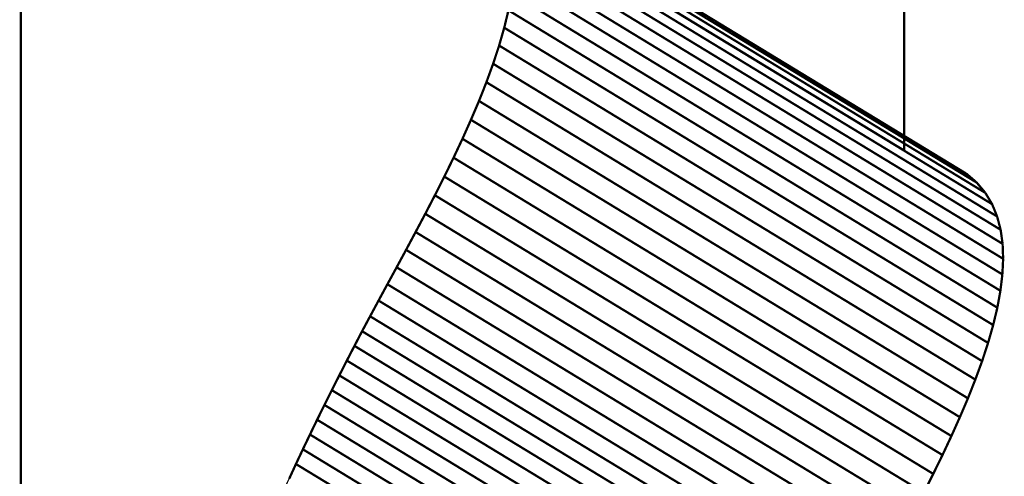
# Model space of a CAD drawing. Extents: x -1.43 to 2.02, y -3.4 to 4.64.
# Drawn here: x -0.92 to 0.38, y -2.22 to -1.62 of the extents above; entities that cross this region are included whole.
import ezdxf

# ---------------------------------------------------------------- set-up
doc = ezdxf.new("R2010")
doc.units = 0
doc.header["$MEASUREMENT"] = 0

msp = doc.modelspace()

# ---------------------------------------------------------------- linework, layer by layer
at = {"color": 7}
msp.add_lwpolyline([(-0.9148, -0.9666, 0.003, 0.003, 0), (-0.9148, -2.9457, 0.003, 0.003, 0)], format="xyseb", dxfattribs=at)
at = {"color": 9}
for points in [[(-0.3971, -1.404, 0.003, 0.003, 0), (0.2444, -1.794, 0.003, 0.003, 0)], [(-0.3971, -1.404, 0.003, 0.003, 0), (0.2444, -1.794, 0.003, 0.003, 0)], [(0.3507, -1.8495, 0.003, 0.003, 0), (-0.2908, -1.4595, 0.003, 0.003, 0)], [(0.3507, -1.8495, 0.003, 0.003, 0), (-0.2908, -1.4595, 0.003, 0.003, 0)], [(0.3596, -1.8643, 0.003, 0.003, 0), (-0.2819, -1.4744, 0.003, 0.003, 0)], [(-0.2819, -1.4744, 0.003, 0.003, 0), (0.3596, -1.8643, 0.003, 0.003, 0)], [(0.3596, -1.8643, 0.003, 0.003, 0), (-0.2819, -1.4744, 0.003, 0.003, 0)], [(-0.2819, -1.4744, 0.003, 0.003, 0), (0.3596, -1.8643, 0.003, 0.003, 0)], [(0.3662, -1.8805, 0.003, 0.003, 0), (-0.2753, -1.4905, 0.003, 0.003, 0)], [(-0.2753, -1.4905, 0.003, 0.003, 0), (0.3662, -1.8805, 0.003, 0.003, 0)], [(0.3662, -1.8805, 0.003, 0.003, 0), (-0.2753, -1.4905, 0.003, 0.003, 0)], [(-0.2753, -1.4905, 0.003, 0.003, 0), (0.3662, -1.8805, 0.003, 0.003, 0)], [(0.3708, -1.8979, 0.003, 0.003, 0), (-0.2707, -1.5079, 0.003, 0.003, 0)], [(-0.2707, -1.5079, 0.003, 0.003, 0), (0.3708, -1.8979, 0.003, 0.003, 0)], [(0.3708, -1.8979, 0.003, 0.003, 0), (-0.2707, -1.5079, 0.003, 0.003, 0)], [(-0.2707, -1.5079, 0.003, 0.003, 0), (0.3708, -1.8979, 0.003, 0.003, 0)], [(0.3734, -1.9164, 0.003, 0.003, 0), (-0.2681, -1.5264, 0.003, 0.003, 0)], [(-0.2681, -1.5264, 0.003, 0.003, 0), (0.3734, -1.9164, 0.003, 0.003, 0)], [(0.3734, -1.9164, 0.003, 0.003, 0), (-0.2681, -1.5264, 0.003, 0.003, 0)], [(-0.2681, -1.5264, 0.003, 0.003, 0), (0.3734, -1.9164, 0.003, 0.003, 0)], [(0.3741, -1.936, 0.003, 0.003, 0), (-0.2674, -1.546, 0.003, 0.003, 0)], [(-0.2674, -1.546, 0.003, 0.003, 0), (0.3741, -1.936, 0.003, 0.003, 0)], [(0.3741, -1.936, 0.003, 0.003, 0), (-0.2674, -1.546, 0.003, 0.003, 0)], [(-0.2674, -1.546, 0.003, 0.003, 0), (0.3741, -1.936, 0.003, 0.003, 0)], [(0.3731, -1.9565, 0.003, 0.003, 0), (-0.2684, -1.5665, 0.003, 0.003, 0)], [(-0.2684, -1.5665, 0.003, 0.003, 0), (0.3731, -1.9565, 0.003, 0.003, 0)], [(0.3731, -1.9565, 0.003, 0.003, 0), (-0.2684, -1.5665, 0.003, 0.003, 0)], [(-0.2684, -1.5665, 0.003, 0.003, 0), (0.3731, -1.9565, 0.003, 0.003, 0)], [(0.3705, -1.9779, 0.003, 0.003, 0), (-0.271, -1.5879, 0.003, 0.003, 0)], [(-0.271, -1.5879, 0.003, 0.003, 0), (0.3705, -1.9779, 0.003, 0.003, 0)], [(0.3705, -1.9779, 0.003, 0.003, 0), (-0.271, -1.5879, 0.003, 0.003, 0)], [(-0.271, -1.5879, 0.003, 0.003, 0), (0.3705, -1.9779, 0.003, 0.003, 0)], [(-0.275, -1.6101, 0.003, 0.003, 0), (0.3665, -2.0001, 0.003, 0.003, 0)], [(-0.275, -1.6101, 0.003, 0.003, 0), (0.3665, -2.0001, 0.003, 0.003, 0)], [(0.2444, -1.794, 0.003, 0.003, 0), (0.2444, -1.6119, 0.003, 0.003, 0)], [(0.2444, -1.794, 0.003, 0.003, 0), (0.2444, -1.6119, 0.003, 0.003, 0)], [(0.3596, -1.8643, 0.003, 0.003, 0), (0.3507, -1.8495, 0.003, 0.003, 0)], [(0.3596, -1.8643, 0.003, 0.003, 0), (0.3507, -1.8495, 0.003, 0.003, 0)], [(0.3662, -1.8805, 0.003, 0.003, 0), (0.3596, -1.8643, 0.003, 0.003, 0)], [(0.3662, -1.8805, 0.003, 0.003, 0), (0.3596, -1.8643, 0.003, 0.003, 0)], [(0.3708, -1.8979, 0.003, 0.003, 0), (0.3662, -1.8805, 0.003, 0.003, 0)], [(0.3708, -1.8979, 0.003, 0.003, 0), (0.3662, -1.8805, 0.003, 0.003, 0)], [(0.3734, -1.9164, 0.003, 0.003, 0), (0.3708, -1.8979, 0.003, 0.003, 0)], [(0.3734, -1.9164, 0.003, 0.003, 0), (0.3708, -1.8979, 0.003, 0.003, 0)], [(0.3741, -1.936, 0.003, 0.003, 0), (0.3734, -1.9164, 0.003, 0.003, 0)], [(0.3741, -1.936, 0.003, 0.003, 0), (0.3734, -1.9164, 0.003, 0.003, 0)], [(0.3731, -1.9565, 0.003, 0.003, 0), (0.3741, -1.936, 0.003, 0.003, 0)], [(0.3731, -1.9565, 0.003, 0.003, 0), (0.3741, -1.936, 0.003, 0.003, 0)], [(0.3705, -1.9779, 0.003, 0.003, 0), (0.3731, -1.9565, 0.003, 0.003, 0)], [(0.3705, -1.9779, 0.003, 0.003, 0), (0.3731, -1.9565, 0.003, 0.003, 0)], [(0.3665, -2.0001, 0.003, 0.003, 0), (0.3705, -1.9779, 0.003, 0.003, 0)], [(0.3665, -2.0001, 0.003, 0.003, 0), (0.3705, -1.9779, 0.003, 0.003, 0)]]:
    msp.add_lwpolyline(points, format="xyseb", dxfattribs=at)
at = {"color": 0}
for points in [[(-0.3971, -1.404, 0.003, 0.003, 0), (0.2444, -1.794, 0.003, 0.003, 0)], [(-0.3971, -1.404, 0.003, 0.003, 0), (0.2444, -1.794, 0.003, 0.003, 0)], [(0.3258, -1.8243, 0.003, 0.003, 0), (-0.3157, -1.4343, 0.003, 0.003, 0)], [(0.3258, -1.8243, 0.003, 0.003, 0), (-0.3157, -1.4343, 0.003, 0.003, 0)], [(-0.275, -1.6101, 0.003, 0.003, 0), (-0.2805, -1.6329, 0.003, 0.003, 0)], [(-0.275, -1.6101, 0.003, 0.003, 0), (-0.2805, -1.6329, 0.003, 0.003, 0)], [(0.2444, -1.794, 0.003, 0.003, 0), (0.2444, -1.6119, 0.003, 0.003, 0)], [(0.2444, -1.794, 0.003, 0.003, 0), (0.2444, -1.6119, 0.003, 0.003, 0)], [(-0.2805, -1.6329, 0.003, 0.003, 0), (-0.2872, -1.6563, 0.003, 0.003, 0)], [(-0.2805, -1.6329, 0.003, 0.003, 0), (-0.2872, -1.6563, 0.003, 0.003, 0)], [(-0.2872, -1.6563, 0.003, 0.003, 0), (-0.2951, -1.6802, 0.003, 0.003, 0)], [(-0.2872, -1.6563, 0.003, 0.003, 0), (-0.2951, -1.6802, 0.003, 0.003, 0)], [(-0.2951, -1.6802, 0.003, 0.003, 0), (-0.3039, -1.7044, 0.003, 0.003, 0)], [(-0.2951, -1.6802, 0.003, 0.003, 0), (-0.3039, -1.7044, 0.003, 0.003, 0)], [(-0.3039, -1.7044, 0.003, 0.003, 0), (-0.3136, -1.729, 0.003, 0.003, 0)], [(-0.3039, -1.7044, 0.003, 0.003, 0), (-0.3136, -1.729, 0.003, 0.003, 0)], [(-0.3136, -1.729, 0.003, 0.003, 0), (-0.3242, -1.7537, 0.003, 0.003, 0)], [(-0.3136, -1.729, 0.003, 0.003, 0), (-0.3242, -1.7537, 0.003, 0.003, 0)], [(-0.3242, -1.7537, 0.003, 0.003, 0), (-0.3353, -1.7786, 0.003, 0.003, 0)], [(-0.3242, -1.7537, 0.003, 0.003, 0), (-0.3353, -1.7786, 0.003, 0.003, 0)], [(-0.3353, -1.7786, 0.003, 0.003, 0), (-0.347, -1.8034, 0.003, 0.003, 0)], [(-0.3353, -1.7786, 0.003, 0.003, 0), (-0.347, -1.8034, 0.003, 0.003, 0)], [(-0.347, -1.8034, 0.003, 0.003, 0), (-0.3591, -1.8282, 0.003, 0.003, 0)], [(-0.347, -1.8034, 0.003, 0.003, 0), (-0.3591, -1.8282, 0.003, 0.003, 0)], [(-0.3591, -1.8282, 0.003, 0.003, 0), (-0.3715, -1.8527, 0.003, 0.003, 0)], [(-0.3591, -1.8282, 0.003, 0.003, 0), (-0.3715, -1.8527, 0.003, 0.003, 0)], [(0.3395, -1.8361, 0.003, 0.003, 0), (0.3258, -1.8243, 0.003, 0.003, 0)], [(0.3395, -1.8361, 0.003, 0.003, 0), (0.3258, -1.8243, 0.003, 0.003, 0)], [(0.3507, -1.8495, 0.003, 0.003, 0), (0.3395, -1.8361, 0.003, 0.003, 0)], [(0.3507, -1.8495, 0.003, 0.003, 0), (0.3395, -1.8361, 0.003, 0.003, 0)], [(-0.3715, -1.8527, 0.003, 0.003, 0), (-0.3841, -1.877, 0.003, 0.003, 0)], [(-0.3715, -1.8527, 0.003, 0.003, 0), (-0.3841, -1.877, 0.003, 0.003, 0)], [(0.3596, -1.8643, 0.003, 0.003, 0), (0.3507, -1.8495, 0.003, 0.003, 0)], [(0.3596, -1.8643, 0.003, 0.003, 0), (0.3507, -1.8495, 0.003, 0.003, 0)], [(0.3662, -1.8805, 0.003, 0.003, 0), (0.3596, -1.8643, 0.003, 0.003, 0)], [(0.3662, -1.8805, 0.003, 0.003, 0), (0.3596, -1.8643, 0.003, 0.003, 0)], [(-0.3841, -1.877, 0.003, 0.003, 0), (-0.3968, -1.9009, 0.003, 0.003, 0)], [(-0.3841, -1.877, 0.003, 0.003, 0), (-0.3968, -1.9009, 0.003, 0.003, 0)], [(0.3708, -1.8979, 0.003, 0.003, 0), (0.3662, -1.8805, 0.003, 0.003, 0)], [(0.3708, -1.8979, 0.003, 0.003, 0), (0.3662, -1.8805, 0.003, 0.003, 0)], [(0.3734, -1.9164, 0.003, 0.003, 0), (0.3708, -1.8979, 0.003, 0.003, 0)], [(0.3734, -1.9164, 0.003, 0.003, 0), (0.3708, -1.8979, 0.003, 0.003, 0)], [(-0.3968, -1.9009, 0.003, 0.003, 0), (-0.4093, -1.9243, 0.003, 0.003, 0)], [(-0.3968, -1.9009, 0.003, 0.003, 0), (-0.4093, -1.9243, 0.003, 0.003, 0)], [(-0.4093, -1.9243, 0.003, 0.003, 0), (-0.4217, -1.9472, 0.003, 0.003, 0)], [(-0.4093, -1.9243, 0.003, 0.003, 0), (-0.4217, -1.9472, 0.003, 0.003, 0)], [(0.3741, -1.936, 0.003, 0.003, 0), (0.3734, -1.9164, 0.003, 0.003, 0)], [(0.3741, -1.936, 0.003, 0.003, 0), (0.3734, -1.9164, 0.003, 0.003, 0)], [(0.3731, -1.9565, 0.003, 0.003, 0), (0.3741, -1.936, 0.003, 0.003, 0)], [(0.3731, -1.9565, 0.003, 0.003, 0), (0.3741, -1.936, 0.003, 0.003, 0)], [(-0.4217, -1.9472, 0.003, 0.003, 0), (-0.4338, -1.9694, 0.003, 0.003, 0)], [(-0.4217, -1.9472, 0.003, 0.003, 0), (-0.4338, -1.9694, 0.003, 0.003, 0)], [(0.3705, -1.9779, 0.003, 0.003, 0), (0.3731, -1.9565, 0.003, 0.003, 0)], [(0.3705, -1.9779, 0.003, 0.003, 0), (0.3731, -1.9565, 0.003, 0.003, 0)], [(-0.4338, -1.9694, 0.003, 0.003, 0), (-0.4454, -1.9908, 0.003, 0.003, 0)], [(-0.4338, -1.9694, 0.003, 0.003, 0), (-0.4454, -1.9908, 0.003, 0.003, 0)], [(0.3665, -2.0001, 0.003, 0.003, 0), (0.3705, -1.9779, 0.003, 0.003, 0)], [(0.3665, -2.0001, 0.003, 0.003, 0), (0.3705, -1.9779, 0.003, 0.003, 0)], [(-0.4454, -1.9908, 0.003, 0.003, 0), (-0.4565, -2.0114, 0.003, 0.003, 0)], [(-0.4454, -1.9908, 0.003, 0.003, 0), (-0.4565, -2.0114, 0.003, 0.003, 0)], [(0.361, -2.0229, 0.003, 0.003, 0), (0.3665, -2.0001, 0.003, 0.003, 0)], [(0.361, -2.0229, 0.003, 0.003, 0), (0.3665, -2.0001, 0.003, 0.003, 0)], [(-0.4565, -2.0114, 0.003, 0.003, 0), (-0.467, -2.031, 0.003, 0.003, 0)], [(-0.4565, -2.0114, 0.003, 0.003, 0), (-0.467, -2.031, 0.003, 0.003, 0)], [(0.3543, -2.0463, 0.003, 0.003, 0), (0.361, -2.0229, 0.003, 0.003, 0)], [(0.3543, -2.0463, 0.003, 0.003, 0), (0.361, -2.0229, 0.003, 0.003, 0)], [(-0.467, -2.031, 0.003, 0.003, 0), (-0.477, -2.0502, 0.003, 0.003, 0)], [(-0.467, -2.031, 0.003, 0.003, 0), (-0.477, -2.0502, 0.003, 0.003, 0)], [(-0.477, -2.0502, 0.003, 0.003, 0), (-0.487, -2.0695, 0.003, 0.003, 0)], [(-0.477, -2.0502, 0.003, 0.003, 0), (-0.487, -2.0695, 0.003, 0.003, 0)], [(0.3465, -2.0702, 0.003, 0.003, 0), (0.3543, -2.0463, 0.003, 0.003, 0)], [(0.3465, -2.0702, 0.003, 0.003, 0), (0.3543, -2.0463, 0.003, 0.003, 0)], [(-0.487, -2.0695, 0.003, 0.003, 0), (-0.4969, -2.0889, 0.003, 0.003, 0)], [(-0.487, -2.0695, 0.003, 0.003, 0), (-0.4969, -2.0889, 0.003, 0.003, 0)], [(0.3376, -2.0944, 0.003, 0.003, 0), (0.3465, -2.0702, 0.003, 0.003, 0)], [(0.3376, -2.0944, 0.003, 0.003, 0), (0.3465, -2.0702, 0.003, 0.003, 0)], [(-0.4969, -2.0889, 0.003, 0.003, 0), (-0.5067, -2.1083, 0.003, 0.003, 0)], [(-0.4969, -2.0889, 0.003, 0.003, 0), (-0.5067, -2.1083, 0.003, 0.003, 0)], [(0.3279, -2.119, 0.003, 0.003, 0), (0.3376, -2.0944, 0.003, 0.003, 0)], [(0.3279, -2.119, 0.003, 0.003, 0), (0.3376, -2.0944, 0.003, 0.003, 0)], [(-0.5067, -2.1083, 0.003, 0.003, 0), (-0.5164, -2.1277, 0.003, 0.003, 0)], [(-0.5067, -2.1083, 0.003, 0.003, 0), (-0.5164, -2.1277, 0.003, 0.003, 0)], [(0.3173, -2.1437, 0.003, 0.003, 0), (0.3279, -2.119, 0.003, 0.003, 0)], [(0.3173, -2.1437, 0.003, 0.003, 0), (0.3279, -2.119, 0.003, 0.003, 0)], [(-0.5164, -2.1277, 0.003, 0.003, 0), (-0.526, -2.1471, 0.003, 0.003, 0)], [(-0.5164, -2.1277, 0.003, 0.003, 0), (-0.526, -2.1471, 0.003, 0.003, 0)], [(0.3062, -2.1685, 0.003, 0.003, 0), (0.3173, -2.1437, 0.003, 0.003, 0)], [(0.3062, -2.1685, 0.003, 0.003, 0), (0.3173, -2.1437, 0.003, 0.003, 0)], [(-0.526, -2.1471, 0.003, 0.003, 0), (-0.5354, -2.1665, 0.003, 0.003, 0)], [(-0.526, -2.1471, 0.003, 0.003, 0), (-0.5354, -2.1665, 0.003, 0.003, 0)], [(-0.5354, -2.1665, 0.003, 0.003, 0), (-0.5447, -2.1859, 0.003, 0.003, 0)], [(-0.5354, -2.1665, 0.003, 0.003, 0), (-0.5447, -2.1859, 0.003, 0.003, 0)], [(0.2945, -2.1934, 0.003, 0.003, 0), (0.3062, -2.1685, 0.003, 0.003, 0)], [(0.2945, -2.1934, 0.003, 0.003, 0), (0.3062, -2.1685, 0.003, 0.003, 0)], [(-0.5447, -2.1859, 0.003, 0.003, 0), (-0.5538, -2.2052, 0.003, 0.003, 0)], [(-0.5447, -2.1859, 0.003, 0.003, 0), (-0.5538, -2.2052, 0.003, 0.003, 0)], [(0.2824, -2.2181, 0.003, 0.003, 0), (0.2945, -2.1934, 0.003, 0.003, 0)], [(0.2824, -2.2181, 0.003, 0.003, 0), (0.2945, -2.1934, 0.003, 0.003, 0)], [(-0.5538, -2.2052, 0.003, 0.003, 0), (-0.5626, -2.2244, 0.003, 0.003, 0)], [(-0.5538, -2.2052, 0.003, 0.003, 0), (-0.5626, -2.2244, 0.003, 0.003, 0)], [(0.27, -2.2427, 0.003, 0.003, 0), (0.2824, -2.2181, 0.003, 0.003, 0)], [(0.27, -2.2427, 0.003, 0.003, 0), (0.2824, -2.2181, 0.003, 0.003, 0)]]:
    msp.add_lwpolyline(points, format="xyseb", dxfattribs=at)
at = {"color": 253}
for points in [[(0.3258, -1.8243, 0.003, 0.003, 0), (-0.3157, -1.4343, 0.003, 0.003, 0)], [(0.3258, -1.8243, 0.003, 0.003, 0), (-0.3157, -1.4343, 0.003, 0.003, 0)], [(0.3395, -1.8361, 0.003, 0.003, 0), (-0.302, -1.4462, 0.003, 0.003, 0)], [(-0.302, -1.4462, 0.003, 0.003, 0), (0.3395, -1.8361, 0.003, 0.003, 0)], [(0.3395, -1.8361, 0.003, 0.003, 0), (-0.302, -1.4462, 0.003, 0.003, 0)], [(-0.302, -1.4462, 0.003, 0.003, 0), (0.3395, -1.8361, 0.003, 0.003, 0)], [(-0.2908, -1.4595, 0.003, 0.003, 0), (0.3507, -1.8495, 0.003, 0.003, 0)], [(-0.2908, -1.4595, 0.003, 0.003, 0), (0.3507, -1.8495, 0.003, 0.003, 0)], [(-0.275, -1.6101, 0.003, 0.003, 0), (-0.2805, -1.6329, 0.003, 0.003, 0)], [(-0.275, -1.6101, 0.003, 0.003, 0), (-0.2805, -1.6329, 0.003, 0.003, 0)], [(0.3665, -2.0001, 0.003, 0.003, 0), (-0.275, -1.6101, 0.003, 0.003, 0)], [(0.3665, -2.0001, 0.003, 0.003, 0), (-0.275, -1.6101, 0.003, 0.003, 0)], [(-0.2805, -1.6329, 0.003, 0.003, 0), (-0.2872, -1.6563, 0.003, 0.003, 0)], [(-0.2805, -1.6329, 0.003, 0.003, 0), (-0.2872, -1.6563, 0.003, 0.003, 0)], [(0.361, -2.0229, 0.003, 0.003, 0), (-0.2805, -1.6329, 0.003, 0.003, 0)], [(-0.2805, -1.6329, 0.003, 0.003, 0), (0.361, -2.0229, 0.003, 0.003, 0)], [(0.361, -2.0229, 0.003, 0.003, 0), (-0.2805, -1.6329, 0.003, 0.003, 0)], [(-0.2805, -1.6329, 0.003, 0.003, 0), (0.361, -2.0229, 0.003, 0.003, 0)], [(-0.2872, -1.6563, 0.003, 0.003, 0), (-0.2951, -1.6802, 0.003, 0.003, 0)], [(-0.2872, -1.6563, 0.003, 0.003, 0), (-0.2951, -1.6802, 0.003, 0.003, 0)], [(0.3543, -2.0463, 0.003, 0.003, 0), (-0.2872, -1.6563, 0.003, 0.003, 0)], [(-0.2872, -1.6563, 0.003, 0.003, 0), (0.3543, -2.0463, 0.003, 0.003, 0)], [(0.3543, -2.0463, 0.003, 0.003, 0), (-0.2872, -1.6563, 0.003, 0.003, 0)], [(-0.2872, -1.6563, 0.003, 0.003, 0), (0.3543, -2.0463, 0.003, 0.003, 0)], [(-0.2951, -1.6802, 0.003, 0.003, 0), (-0.3039, -1.7044, 0.003, 0.003, 0)], [(-0.2951, -1.6802, 0.003, 0.003, 0), (-0.3039, -1.7044, 0.003, 0.003, 0)], [(0.3465, -2.0702, 0.003, 0.003, 0), (-0.2951, -1.6802, 0.003, 0.003, 0)], [(-0.2951, -1.6802, 0.003, 0.003, 0), (0.3465, -2.0702, 0.003, 0.003, 0)], [(0.3465, -2.0702, 0.003, 0.003, 0), (-0.2951, -1.6802, 0.003, 0.003, 0)], [(-0.2951, -1.6802, 0.003, 0.003, 0), (0.3465, -2.0702, 0.003, 0.003, 0)], [(-0.3039, -1.7044, 0.003, 0.003, 0), (-0.3136, -1.729, 0.003, 0.003, 0)], [(-0.3039, -1.7044, 0.003, 0.003, 0), (-0.3136, -1.729, 0.003, 0.003, 0)], [(0.3376, -2.0944, 0.003, 0.003, 0), (-0.3039, -1.7044, 0.003, 0.003, 0)], [(-0.3039, -1.7044, 0.003, 0.003, 0), (0.3376, -2.0944, 0.003, 0.003, 0)], [(0.3376, -2.0944, 0.003, 0.003, 0), (-0.3039, -1.7044, 0.003, 0.003, 0)], [(-0.3039, -1.7044, 0.003, 0.003, 0), (0.3376, -2.0944, 0.003, 0.003, 0)], [(-0.3136, -1.729, 0.003, 0.003, 0), (-0.3242, -1.7537, 0.003, 0.003, 0)], [(-0.3136, -1.729, 0.003, 0.003, 0), (-0.3242, -1.7537, 0.003, 0.003, 0)], [(0.3279, -2.119, 0.003, 0.003, 0), (-0.3136, -1.729, 0.003, 0.003, 0)], [(-0.3136, -1.729, 0.003, 0.003, 0), (0.3279, -2.119, 0.003, 0.003, 0)], [(0.3279, -2.119, 0.003, 0.003, 0), (-0.3136, -1.729, 0.003, 0.003, 0)], [(-0.3136, -1.729, 0.003, 0.003, 0), (0.3279, -2.119, 0.003, 0.003, 0)], [(-0.3242, -1.7537, 0.003, 0.003, 0), (-0.3353, -1.7786, 0.003, 0.003, 0)], [(-0.3242, -1.7537, 0.003, 0.003, 0), (-0.3353, -1.7786, 0.003, 0.003, 0)], [(0.3173, -2.1437, 0.003, 0.003, 0), (-0.3242, -1.7537, 0.003, 0.003, 0)], [(-0.3242, -1.7537, 0.003, 0.003, 0), (0.3173, -2.1437, 0.003, 0.003, 0)], [(0.3173, -2.1437, 0.003, 0.003, 0), (-0.3242, -1.7537, 0.003, 0.003, 0)], [(-0.3242, -1.7537, 0.003, 0.003, 0), (0.3173, -2.1437, 0.003, 0.003, 0)], [(-0.3353, -1.7786, 0.003, 0.003, 0), (-0.347, -1.8034, 0.003, 0.003, 0)], [(-0.3353, -1.7786, 0.003, 0.003, 0), (-0.347, -1.8034, 0.003, 0.003, 0)], [(0.3062, -2.1685, 0.003, 0.003, 0), (-0.3353, -1.7786, 0.003, 0.003, 0)], [(-0.3353, -1.7786, 0.003, 0.003, 0), (0.3062, -2.1685, 0.003, 0.003, 0)], [(0.3062, -2.1685, 0.003, 0.003, 0), (-0.3353, -1.7786, 0.003, 0.003, 0)], [(-0.3353, -1.7786, 0.003, 0.003, 0), (0.3062, -2.1685, 0.003, 0.003, 0)], [(-0.347, -1.8034, 0.003, 0.003, 0), (-0.3591, -1.8282, 0.003, 0.003, 0)], [(-0.347, -1.8034, 0.003, 0.003, 0), (-0.3591, -1.8282, 0.003, 0.003, 0)], [(0.2945, -2.1934, 0.003, 0.003, 0), (-0.347, -1.8034, 0.003, 0.003, 0)], [(-0.347, -1.8034, 0.003, 0.003, 0), (0.2945, -2.1934, 0.003, 0.003, 0)], [(0.2945, -2.1934, 0.003, 0.003, 0), (-0.347, -1.8034, 0.003, 0.003, 0)], [(-0.347, -1.8034, 0.003, 0.003, 0), (0.2945, -2.1934, 0.003, 0.003, 0)], [(-0.3591, -1.8282, 0.003, 0.003, 0), (-0.3715, -1.8527, 0.003, 0.003, 0)], [(-0.3591, -1.8282, 0.003, 0.003, 0), (-0.3715, -1.8527, 0.003, 0.003, 0)], [(0.2824, -2.2181, 0.003, 0.003, 0), (-0.3591, -1.8282, 0.003, 0.003, 0)], [(-0.3591, -1.8282, 0.003, 0.003, 0), (0.2824, -2.2181, 0.003, 0.003, 0)], [(0.2824, -2.2181, 0.003, 0.003, 0), (-0.3591, -1.8282, 0.003, 0.003, 0)], [(-0.3591, -1.8282, 0.003, 0.003, 0), (0.2824, -2.2181, 0.003, 0.003, 0)], [(0.3395, -1.8361, 0.003, 0.003, 0), (0.3258, -1.8243, 0.003, 0.003, 0)], [(0.3395, -1.8361, 0.003, 0.003, 0), (0.3258, -1.8243, 0.003, 0.003, 0)], [(0.3507, -1.8495, 0.003, 0.003, 0), (0.3395, -1.8361, 0.003, 0.003, 0)], [(0.3507, -1.8495, 0.003, 0.003, 0), (0.3395, -1.8361, 0.003, 0.003, 0)], [(-0.3715, -1.8527, 0.003, 0.003, 0), (-0.3841, -1.877, 0.003, 0.003, 0)], [(-0.3715, -1.8527, 0.003, 0.003, 0), (-0.3841, -1.877, 0.003, 0.003, 0)], [(0.27, -2.2427, 0.003, 0.003, 0), (-0.3715, -1.8527, 0.003, 0.003, 0)], [(-0.3715, -1.8527, 0.003, 0.003, 0), (0.27, -2.2427, 0.003, 0.003, 0)], [(0.27, -2.2427, 0.003, 0.003, 0), (-0.3715, -1.8527, 0.003, 0.003, 0)], [(-0.3715, -1.8527, 0.003, 0.003, 0), (0.27, -2.2427, 0.003, 0.003, 0)], [(-0.3841, -1.877, 0.003, 0.003, 0), (-0.3968, -1.9009, 0.003, 0.003, 0)], [(-0.3841, -1.877, 0.003, 0.003, 0), (-0.3968, -1.9009, 0.003, 0.003, 0)], [(0.2574, -2.267, 0.003, 0.003, 0), (-0.3841, -1.877, 0.003, 0.003, 0)], [(-0.3841, -1.877, 0.003, 0.003, 0), (0.2574, -2.267, 0.003, 0.003, 0)], [(0.2574, -2.267, 0.003, 0.003, 0), (-0.3841, -1.877, 0.003, 0.003, 0)], [(-0.3841, -1.877, 0.003, 0.003, 0), (0.2574, -2.267, 0.003, 0.003, 0)], [(-0.3968, -1.9009, 0.003, 0.003, 0), (-0.4093, -1.9243, 0.003, 0.003, 0)], [(-0.3968, -1.9009, 0.003, 0.003, 0), (-0.4093, -1.9243, 0.003, 0.003, 0)], [(0.2448, -2.2909, 0.003, 0.003, 0), (-0.3968, -1.9009, 0.003, 0.003, 0)], [(-0.3968, -1.9009, 0.003, 0.003, 0), (0.2448, -2.2909, 0.003, 0.003, 0)], [(0.2448, -2.2909, 0.003, 0.003, 0), (-0.3968, -1.9009, 0.003, 0.003, 0)], [(-0.3968, -1.9009, 0.003, 0.003, 0), (0.2448, -2.2909, 0.003, 0.003, 0)], [(-0.4093, -1.9243, 0.003, 0.003, 0), (-0.4217, -1.9472, 0.003, 0.003, 0)], [(-0.4093, -1.9243, 0.003, 0.003, 0), (-0.4217, -1.9472, 0.003, 0.003, 0)], [(0.2322, -2.3143, 0.003, 0.003, 0), (-0.4093, -1.9243, 0.003, 0.003, 0)], [(-0.4093, -1.9243, 0.003, 0.003, 0), (0.2322, -2.3143, 0.003, 0.003, 0)], [(0.2322, -2.3143, 0.003, 0.003, 0), (-0.4093, -1.9243, 0.003, 0.003, 0)], [(-0.4093, -1.9243, 0.003, 0.003, 0), (0.2322, -2.3143, 0.003, 0.003, 0)], [(-0.4217, -1.9472, 0.003, 0.003, 0), (-0.4338, -1.9694, 0.003, 0.003, 0)], [(-0.4217, -1.9472, 0.003, 0.003, 0), (-0.4338, -1.9694, 0.003, 0.003, 0)], [(0.2198, -2.3372, 0.003, 0.003, 0), (-0.4217, -1.9472, 0.003, 0.003, 0)], [(-0.4217, -1.9472, 0.003, 0.003, 0), (0.2198, -2.3372, 0.003, 0.003, 0)], [(0.2198, -2.3372, 0.003, 0.003, 0), (-0.4217, -1.9472, 0.003, 0.003, 0)], [(-0.4217, -1.9472, 0.003, 0.003, 0), (0.2198, -2.3372, 0.003, 0.003, 0)], [(-0.4338, -1.9694, 0.003, 0.003, 0), (-0.4454, -1.9908, 0.003, 0.003, 0)], [(-0.4338, -1.9694, 0.003, 0.003, 0), (-0.4454, -1.9908, 0.003, 0.003, 0)], [(0.2077, -2.3594, 0.003, 0.003, 0), (-0.4338, -1.9694, 0.003, 0.003, 0)], [(-0.4338, -1.9694, 0.003, 0.003, 0), (0.2077, -2.3594, 0.003, 0.003, 0)], [(0.2077, -2.3594, 0.003, 0.003, 0), (-0.4338, -1.9694, 0.003, 0.003, 0)], [(-0.4338, -1.9694, 0.003, 0.003, 0), (0.2077, -2.3594, 0.003, 0.003, 0)], [(-0.4454, -1.9908, 0.003, 0.003, 0), (-0.4565, -2.0114, 0.003, 0.003, 0)], [(-0.4454, -1.9908, 0.003, 0.003, 0), (-0.4565, -2.0114, 0.003, 0.003, 0)], [(0.1961, -2.3808, 0.003, 0.003, 0), (-0.4454, -1.9908, 0.003, 0.003, 0)], [(-0.4454, -1.9908, 0.003, 0.003, 0), (0.1961, -2.3808, 0.003, 0.003, 0)], [(0.1961, -2.3808, 0.003, 0.003, 0), (-0.4454, -1.9908, 0.003, 0.003, 0)], [(-0.4454, -1.9908, 0.003, 0.003, 0), (0.1961, -2.3808, 0.003, 0.003, 0)], [(0.361, -2.0229, 0.003, 0.003, 0), (0.3665, -2.0001, 0.003, 0.003, 0)], [(0.361, -2.0229, 0.003, 0.003, 0), (0.3665, -2.0001, 0.003, 0.003, 0)], [(-0.4565, -2.0114, 0.003, 0.003, 0), (-0.467, -2.031, 0.003, 0.003, 0)], [(-0.4565, -2.0114, 0.003, 0.003, 0), (-0.467, -2.031, 0.003, 0.003, 0)], [(0.185, -2.4014, 0.003, 0.003, 0), (-0.4565, -2.0114, 0.003, 0.003, 0)], [(-0.4565, -2.0114, 0.003, 0.003, 0), (0.185, -2.4014, 0.003, 0.003, 0)], [(0.185, -2.4014, 0.003, 0.003, 0), (-0.4565, -2.0114, 0.003, 0.003, 0)], [(-0.4565, -2.0114, 0.003, 0.003, 0), (0.185, -2.4014, 0.003, 0.003, 0)], [(0.3543, -2.0463, 0.003, 0.003, 0), (0.361, -2.0229, 0.003, 0.003, 0)], [(0.3543, -2.0463, 0.003, 0.003, 0), (0.361, -2.0229, 0.003, 0.003, 0)], [(-0.467, -2.031, 0.003, 0.003, 0), (-0.477, -2.0502, 0.003, 0.003, 0)], [(-0.467, -2.031, 0.003, 0.003, 0), (-0.477, -2.0502, 0.003, 0.003, 0)], [(0.1745, -2.421, 0.003, 0.003, 0), (-0.467, -2.031, 0.003, 0.003, 0)], [(-0.467, -2.031, 0.003, 0.003, 0), (0.1745, -2.421, 0.003, 0.003, 0)], [(0.1745, -2.421, 0.003, 0.003, 0), (-0.467, -2.031, 0.003, 0.003, 0)], [(-0.467, -2.031, 0.003, 0.003, 0), (0.1745, -2.421, 0.003, 0.003, 0)], [(-0.477, -2.0502, 0.003, 0.003, 0), (-0.487, -2.0695, 0.003, 0.003, 0)], [(-0.477, -2.0502, 0.003, 0.003, 0), (-0.487, -2.0695, 0.003, 0.003, 0)], [(0.1645, -2.4402, 0.003, 0.003, 0), (-0.477, -2.0502, 0.003, 0.003, 0)], [(-0.477, -2.0502, 0.003, 0.003, 0), (0.1645, -2.4402, 0.003, 0.003, 0)], [(0.1645, -2.4402, 0.003, 0.003, 0), (-0.477, -2.0502, 0.003, 0.003, 0)], [(-0.477, -2.0502, 0.003, 0.003, 0), (0.1645, -2.4402, 0.003, 0.003, 0)], [(0.3465, -2.0702, 0.003, 0.003, 0), (0.3543, -2.0463, 0.003, 0.003, 0)], [(0.3465, -2.0702, 0.003, 0.003, 0), (0.3543, -2.0463, 0.003, 0.003, 0)], [(-0.487, -2.0695, 0.003, 0.003, 0), (-0.4969, -2.0889, 0.003, 0.003, 0)], [(-0.487, -2.0695, 0.003, 0.003, 0), (-0.4969, -2.0889, 0.003, 0.003, 0)], [(0.1545, -2.4595, 0.003, 0.003, 0), (-0.487, -2.0695, 0.003, 0.003, 0)], [(-0.487, -2.0695, 0.003, 0.003, 0), (0.1545, -2.4595, 0.003, 0.003, 0)], [(0.1545, -2.4595, 0.003, 0.003, 0), (-0.487, -2.0695, 0.003, 0.003, 0)], [(-0.487, -2.0695, 0.003, 0.003, 0), (0.1545, -2.4595, 0.003, 0.003, 0)], [(0.3376, -2.0944, 0.003, 0.003, 0), (0.3465, -2.0702, 0.003, 0.003, 0)], [(0.3376, -2.0944, 0.003, 0.003, 0), (0.3465, -2.0702, 0.003, 0.003, 0)], [(-0.4969, -2.0889, 0.003, 0.003, 0), (-0.5067, -2.1083, 0.003, 0.003, 0)], [(-0.4969, -2.0889, 0.003, 0.003, 0), (-0.5067, -2.1083, 0.003, 0.003, 0)], [(0.1446, -2.4788, 0.003, 0.003, 0), (-0.4969, -2.0889, 0.003, 0.003, 0)], [(-0.4969, -2.0889, 0.003, 0.003, 0), (0.1446, -2.4788, 0.003, 0.003, 0)], [(0.1446, -2.4788, 0.003, 0.003, 0), (-0.4969, -2.0889, 0.003, 0.003, 0)], [(-0.4969, -2.0889, 0.003, 0.003, 0), (0.1446, -2.4788, 0.003, 0.003, 0)], [(0.3279, -2.119, 0.003, 0.003, 0), (0.3376, -2.0944, 0.003, 0.003, 0)], [(0.3279, -2.119, 0.003, 0.003, 0), (0.3376, -2.0944, 0.003, 0.003, 0)], [(-0.5067, -2.1083, 0.003, 0.003, 0), (-0.5164, -2.1277, 0.003, 0.003, 0)], [(-0.5067, -2.1083, 0.003, 0.003, 0), (-0.5164, -2.1277, 0.003, 0.003, 0)], [(0.1348, -2.4982, 0.003, 0.003, 0), (-0.5067, -2.1083, 0.003, 0.003, 0)], [(-0.5067, -2.1083, 0.003, 0.003, 0), (0.1348, -2.4982, 0.003, 0.003, 0)], [(0.1348, -2.4982, 0.003, 0.003, 0), (-0.5067, -2.1083, 0.003, 0.003, 0)], [(-0.5067, -2.1083, 0.003, 0.003, 0), (0.1348, -2.4982, 0.003, 0.003, 0)], [(0.3173, -2.1437, 0.003, 0.003, 0), (0.3279, -2.119, 0.003, 0.003, 0)], [(0.3173, -2.1437, 0.003, 0.003, 0), (0.3279, -2.119, 0.003, 0.003, 0)], [(-0.5164, -2.1277, 0.003, 0.003, 0), (-0.526, -2.1471, 0.003, 0.003, 0)], [(-0.5164, -2.1277, 0.003, 0.003, 0), (-0.526, -2.1471, 0.003, 0.003, 0)], [(0.1251, -2.5177, 0.003, 0.003, 0), (-0.5164, -2.1277, 0.003, 0.003, 0)], [(-0.5164, -2.1277, 0.003, 0.003, 0), (0.1251, -2.5177, 0.003, 0.003, 0)], [(0.1251, -2.5177, 0.003, 0.003, 0), (-0.5164, -2.1277, 0.003, 0.003, 0)], [(-0.5164, -2.1277, 0.003, 0.003, 0), (0.1251, -2.5177, 0.003, 0.003, 0)], [(0.3062, -2.1685, 0.003, 0.003, 0), (0.3173, -2.1437, 0.003, 0.003, 0)], [(0.3062, -2.1685, 0.003, 0.003, 0), (0.3173, -2.1437, 0.003, 0.003, 0)], [(-0.526, -2.1471, 0.003, 0.003, 0), (-0.5354, -2.1665, 0.003, 0.003, 0)], [(-0.526, -2.1471, 0.003, 0.003, 0), (-0.5354, -2.1665, 0.003, 0.003, 0)], [(0.1155, -2.5371, 0.003, 0.003, 0), (-0.526, -2.1471, 0.003, 0.003, 0)], [(-0.526, -2.1471, 0.003, 0.003, 0), (0.1155, -2.5371, 0.003, 0.003, 0)], [(0.1155, -2.5371, 0.003, 0.003, 0), (-0.526, -2.1471, 0.003, 0.003, 0)], [(-0.526, -2.1471, 0.003, 0.003, 0), (0.1155, -2.5371, 0.003, 0.003, 0)], [(-0.5354, -2.1665, 0.003, 0.003, 0), (-0.5447, -2.1859, 0.003, 0.003, 0)], [(-0.5354, -2.1665, 0.003, 0.003, 0), (-0.5447, -2.1859, 0.003, 0.003, 0)], [(0.1061, -2.5565, 0.003, 0.003, 0), (-0.5354, -2.1665, 0.003, 0.003, 0)], [(-0.5354, -2.1665, 0.003, 0.003, 0), (0.1061, -2.5565, 0.003, 0.003, 0)], [(0.1061, -2.5565, 0.003, 0.003, 0), (-0.5354, -2.1665, 0.003, 0.003, 0)], [(-0.5354, -2.1665, 0.003, 0.003, 0), (0.1061, -2.5565, 0.003, 0.003, 0)], [(0.2945, -2.1934, 0.003, 0.003, 0), (0.3062, -2.1685, 0.003, 0.003, 0)], [(0.2945, -2.1934, 0.003, 0.003, 0), (0.3062, -2.1685, 0.003, 0.003, 0)], [(-0.5447, -2.1859, 0.003, 0.003, 0), (-0.5538, -2.2052, 0.003, 0.003, 0)], [(-0.5447, -2.1859, 0.003, 0.003, 0), (-0.5538, -2.2052, 0.003, 0.003, 0)], [(0.0968, -2.5759, 0.003, 0.003, 0), (-0.5447, -2.1859, 0.003, 0.003, 0)], [(-0.5447, -2.1859, 0.003, 0.003, 0), (0.0968, -2.5759, 0.003, 0.003, 0)], [(0.0968, -2.5759, 0.003, 0.003, 0), (-0.5447, -2.1859, 0.003, 0.003, 0)], [(-0.5447, -2.1859, 0.003, 0.003, 0), (0.0968, -2.5759, 0.003, 0.003, 0)], [(0.2824, -2.2181, 0.003, 0.003, 0), (0.2945, -2.1934, 0.003, 0.003, 0)], [(0.2824, -2.2181, 0.003, 0.003, 0), (0.2945, -2.1934, 0.003, 0.003, 0)], [(-0.5538, -2.2052, 0.003, 0.003, 0), (-0.5626, -2.2244, 0.003, 0.003, 0)], [(-0.5538, -2.2052, 0.003, 0.003, 0), (-0.5626, -2.2244, 0.003, 0.003, 0)], [(0.0877, -2.5952, 0.003, 0.003, 0), (-0.5538, -2.2052, 0.003, 0.003, 0)], [(-0.5538, -2.2052, 0.003, 0.003, 0), (0.0877, -2.5952, 0.003, 0.003, 0)], [(0.0877, -2.5952, 0.003, 0.003, 0), (-0.5538, -2.2052, 0.003, 0.003, 0)], [(-0.5538, -2.2052, 0.003, 0.003, 0), (0.0877, -2.5952, 0.003, 0.003, 0)], [(0.27, -2.2427, 0.003, 0.003, 0), (0.2824, -2.2181, 0.003, 0.003, 0)], [(0.27, -2.2427, 0.003, 0.003, 0), (0.2824, -2.2181, 0.003, 0.003, 0)]]:
    msp.add_lwpolyline(points, format="xyseb", dxfattribs=at)
at = {"color": 7}
msp.add_spline([(-0.671, -2.8297), (-0.6583, -2.829), (-0.646, -2.8272), (-0.6341, -2.8241), (-0.6226, -2.8199), (-0.6118, -2.8146), (-0.6015, -2.8084), (-0.5919, -2.8012), (-0.5831, -2.7932), (-0.575, -2.7843), (-0.5678, -2.7747), (-0.5616, -2.7645), (-0.5563, -2.7536), (-0.5521, -2.7422), (-0.5491, -2.7302), (-0.5472, -2.7179), (-0.5465, -2.7052), (-0.5472, -2.6925), (-0.5491, -2.6802), (-0.5521, -2.6683), (-0.5563, -2.6568), (-0.5616, -2.646), (-0.5678, -2.6357), (-0.575, -2.6261), (-0.5831, -2.6173), (-0.5919, -2.6092), (-0.6015, -2.602), (-0.6118, -2.5958), (-0.6226, -2.5905), (-0.6341, -2.5863), (-0.646, -2.5833), (-0.6583, -2.5814), (-0.671, -2.5807), (-0.6705, -2.5567), (-0.6678, -2.5305), (-0.6628, -2.5023), (-0.6559, -2.4722), (-0.647, -2.4404), (-0.6365, -2.4071), (-0.6243, -2.3725), (-0.6107, -2.3368), (-0.5958, -2.3001), (-0.5797, -2.2626), (-0.5626, -2.2244), (-0.5447, -2.1859), (-0.526, -2.1471), (-0.5067, -2.1083), (-0.487, -2.0695), (-0.467, -2.031), (-0.4454, -1.9908), (-0.4217, -1.9472), (-0.3968, -1.9009), (-0.3715, -1.8527), (-0.347, -1.8034), (-0.3242, -1.7537), (-0.3039, -1.7044), (-0.2872, -1.6563), (-0.275, -1.6101), (-0.2684, -1.5665), (-0.2681, -1.5264), (-0.2753, -1.4905), (-0.2908, -1.4595), (-0.3157, -1.4343), (-0.3508, -1.4155)], degree=3, dxfattribs=at)

doc.saveas('drawing.dxf')
